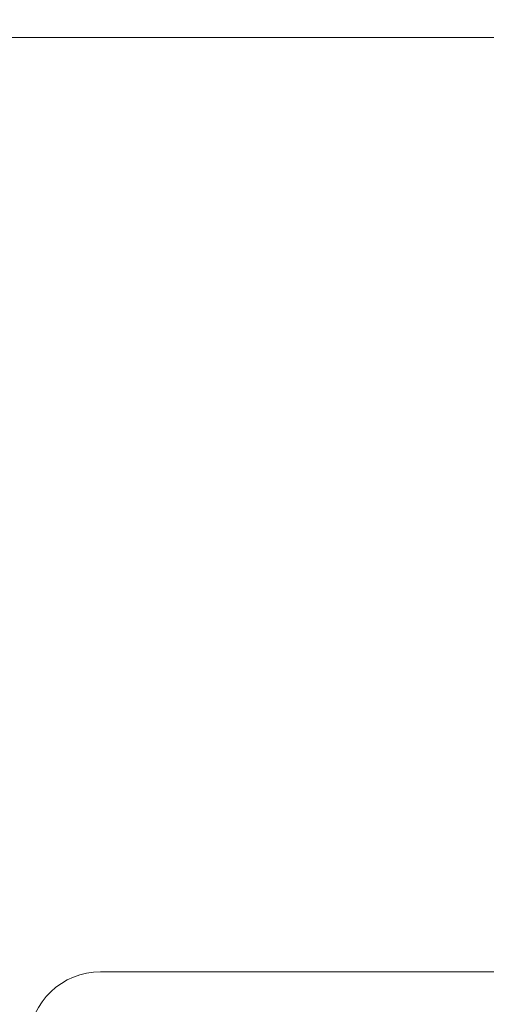
# Model space of a CAD drawing. Extents: x -33.7 to 57.5, y -9.5 to 45.3.
# Drawn here: x 2.7 to 3.1, y 6.4 to 7.3 of the extents above; entities that cross this region are included whole.
import ezdxf

# ---------------------------------------------------------------- set-up
doc = ezdxf.new("R2010")
doc.units = 0
doc.header["$LTSCALE"] = 0.08
doc.header["$MEASUREMENT"] = 0
doc.layers.get('0').update_dxf_attribs({"linetype": 'CONTINUOUS', "lineweight": 15})
doc.layers.get('DEFPOINTS').update_dxf_attribs({"linetype": 'CONTINUOUS'})
doc.layers.add('Text', color=7, linetype='CONTINUOUS')
doc.styles.add('ROMAND', font='romand.shx', dxfattribs={"oblique": 15})
doc.dimstyles.new('ROMAND', dxfattribs={"dimscale": 4, "dimtxt": 0.125, "dimasz": 0.125, "dimexe": 0.0625, "dimexo": 0.0625, "dimgap": 0.0625, "dimtad": 0, "dimtih": 1, "dimtoh": 1, "dimdec": 3, "dimzin": 0, "dimdsep": 46, "dimlunit": 4, "dimtxsty": 'ROMAND', "dimcen": 0, "dimadec": 0, "dimazin": 0, "dimtfac": 1, "dimtdec": 3, "dimtofl": 0, "dimtmove": 0, "dimatfit": 3, "dimfxl": 0, "dimtolj": 1, "dimtzin": 0, "dimarcsym": 0})

# ---------------------------------------------------------------- blocks, each defined once
blk = doc.blocks.new('*D4')
at = {"layer": 'DEFPOINTS', "color": 0}
for p in [(-4.70565, 29.22561), (-4.42168, 29.22561), (3.24211, -3.03457)]:
    blk.add_point(p, dxfattribs=at)
at = {"layer": 'Text', "color": 0, "lineweight": -2}
for p, q in [((-4.67168, 29.22561), (-4.95565, 29.22561)), ((-4.70565, 28.72561), (-4.70565, 9.10371)), ((-4.70565, -2.53457), (-4.70565, 7.43705)), ((2.99211, -3.03457), (-4.95565, -3.03457))]:
    blk.add_line(p, q, dxfattribs=at)
at = {"layer": 'Text', "color": 0}
for points in [[(-4.78898, 28.72561), (-4.62231, 28.72561), (-4.70565, 29.22561)], [(-4.78898, -2.53457), (-4.62231, -2.53457), (-4.70565, -3.03457)]]:
    blk.add_solid(points, dxfattribs=at)
at = {"layer": 'Text', "color": 0, "insert": (-4.70565, 8.27038), "char_height": 0.5, "attachment_point": 5, "style": 'ROMAND'}
blk.add_mtext('\\A1;2\'-8{\\H1.000000x;\\S1/4;}"', dxfattribs=at)

msp = doc.modelspace()

# ---------------------------------------------------------------- linework, layer by layer
at = {"color": 8}
for p, q in [((0.91224, 7.27793), (9.57469, 7.27793)), ((7.68232, 6.46543), (2.80189, 6.46543))]:
    msp.add_line(p, q, dxfattribs=at)
msp.add_arc((2.80189, 6.40293), 0.0625, 90, 177.4552, dxfattribs=at)

# ---------------------------------------------------------------- dimensions: what is measured, and where the dimension line sits
at = {"layer": 'Text'}
dim = msp.add_linear_dim(base=(-4.70565, 29.22561), p1=(3.24211, -3.03457), p2=(-4.42168, 29.22561), angle=90, dimstyle='ROMAND', dxfattribs=at)
dim.commit()
dim.dimension.update_dxf_attribs({"geometry": '*D4', "text_midpoint": (-4.70565, 8.27038), "dimtype": 160})

doc.saveas('drawing.dxf')
